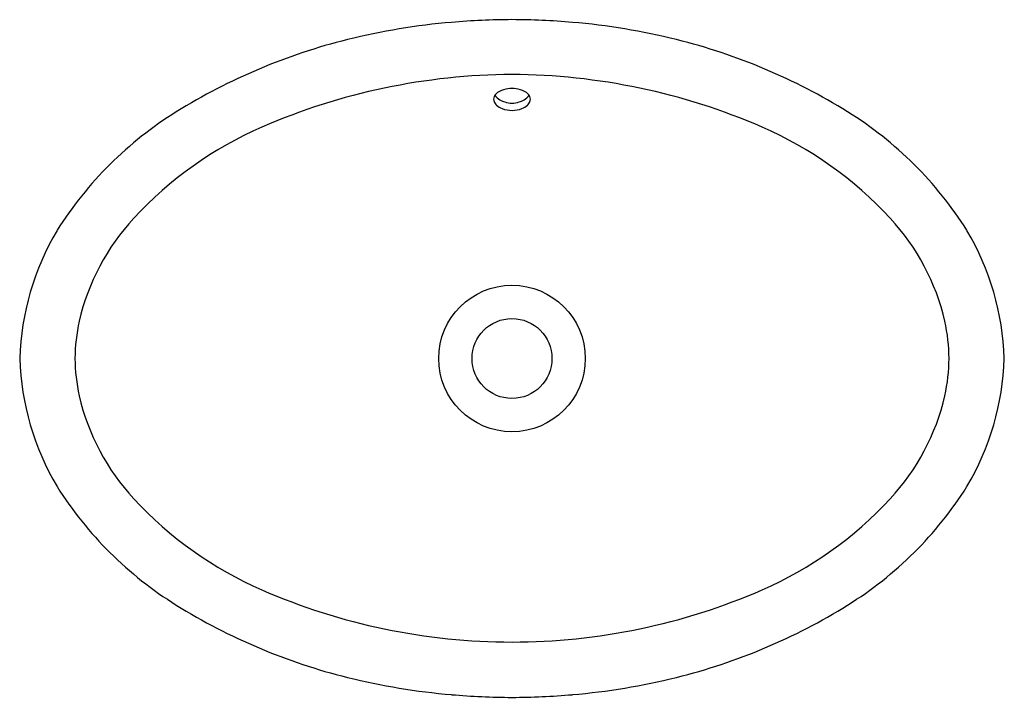
# Model space of a CAD drawing. Units: inches. Extents: x 2202.3 to 2223.1, y 159.3 to 173.6.
import ezdxf

# ---------------------------------------------------------------- set-up
doc = ezdxf.new("R2010")
doc.units = ezdxf.units.IN
doc.header["$LTSCALE"] = 0.64311
doc.header["$MEASUREMENT"] = 0
doc.layers.get('0').update_dxf_attribs({"color": 255, "linetype": 'CONTINUOUS'})
doc.layers.get('Defpoints').update_dxf_attribs({"linetype": 'CONTINUOUS'})
doc.styles.get("Standard").update_dxf_attribs({"font": 'txt', "width": 0.8})

msp = doc.modelspace()

# ---------------------------------------------------------------- linework, layer by layer
for radius in [1.549, 0.845]:
    msp.add_circle((2212.734, 166.422), radius)
for centre, radius, start, end in [((2212.636, 159.581), 13.997, 94.8281, 103.9589), ((2212.812, 157.496), 16.09, 90.2776, 94.8281), ((2212.656, 157.496), 16.09, 85.1719, 89.7224), ((2212.832, 159.581), 13.997, 76.0411, 85.1719), ((2212.303, 160.92), 12.617, 103.9589, 121.8701), ((2213.165, 160.92), 12.617, 58.1299, 76.0411), ((2212.823, 158.902), 13.526, 90.3747, 113.4042), ((2212.646, 158.902), 13.526, 66.5958, 89.6254), ((2212.672, 171.702), 0.418, 105.9774, 131.8093), ((2212.765, 171.342), 0.79, 92.1979, 105.2294), ((2212.703, 171.341), 0.791, 74.7765, 87.7496), ((2212.796, 171.702), 0.418, 48.1907, 74.0226), ((2212.487, 171.906), 0.142, 156.5912, 201.9706), ((2212.545, 171.929), 0.205, 201.8954, 227.0599), ((2212.492, 171.904), 0.147, 131.8093, 156.5912), ((2212.628, 172.157), 0.305, 213.0464, 240.8077), ((2212.756, 172.385), 0.567, 240.8077, 252.2747), ((2212.712, 172.385), 0.567, 287.7253, 299.1923), ((2212.84, 172.157), 0.305, 299.1923, 326.9536), ((2212.923, 171.929), 0.205, 312.9401, 338.1046), ((2212.976, 171.904), 0.147, 23.4088, 48.1907), ((2212.981, 171.906), 0.142, 338.0294, 23.4088), ((2212.654, 172.046), 0.364, 227.0599, 249.5693), ((2212.734, 172.26), 0.593, 249.5693, 270.046), ((2212.753, 172.39), 0.571, 252.6683, 268.0655), ((2212.715, 172.39), 0.571, 271.9346, 287.3317), ((2212.735, 172.26), 0.593, 269.954, 290.4307), ((2212.814, 172.046), 0.364, 290.4307, 312.9401), ((2209.829, 164.9), 7.931, 121.8701, 147.7489), ((2215.639, 164.9), 7.931, 32.2511, 58.1299), ((2210.715, 163.861), 8.138, 113.6545, 137.2288), ((2214.753, 163.861), 8.138, 42.7712, 66.3455), ((2208.265, 166.127), 4.8, 137.2288, 166.9624), ((2217.204, 166.127), 4.8, 13.0376, 42.7712), ((2207.982, 166.245), 5.653, 149.2991, 178.2093), ((2217.486, 166.245), 5.653, 1.7907, 30.7009), ((2207.204, 166.404), 3.704, 167.4209, 179.7125), ((2218.28, 166.406), 3.689, 0.2495, 12.5919), ((2207.982, 166.599), 5.653, 181.7907, 210.7009), ((2207.204, 166.441), 3.704, 180.2875, 192.5791), ((2218.28, 166.438), 3.689, 347.4081, 359.7505), ((2217.486, 166.599), 5.653, 329.2991, 358.2093), ((2208.265, 166.717), 4.8, 193.0376, 222.7712), ((2217.204, 166.717), 4.8, 317.2288, 346.9624), ((2209.829, 167.945), 7.931, 212.2511, 238.1299), ((2215.639, 167.945), 7.931, 301.8701, 327.7489), ((2210.715, 168.984), 8.138, 222.7712, 246.3455), ((2214.753, 168.984), 8.138, 293.6545, 317.2288), ((2212.744, 173.697), 13.269, 246.4842, 269.9578), ((2212.724, 173.697), 13.269, 270.047, 293.5158), ((2212.303, 171.924), 12.617, 238.1299, 256.0411), ((2213.165, 171.924), 12.617, 283.9589, 301.8701), ((2212.636, 173.264), 13.997, 256.0411, 265.1719), ((2212.832, 173.264), 13.997, 274.8281, 283.9589), ((2212.812, 175.348), 16.09, 265.1719, 269.7224), ((2212.656, 175.348), 16.09, 270.2776, 274.8281)]:
    msp.add_arc(centre, radius, start, end)

# ---------------------------------------------------------------- texts
at = {"layer": 'Defpoints'}
for tag, p, s in [('MODELNUMBER', (2212.735, 166.427), 'K-5403-P5'), ('TRADENAME', (2212.735, 166.425), 'IRON PLAINS'), ('PRODUCT', (2212.735, 166.424), 'BATHROOM SINK')]:
    msp.add_attdef(tag, p, s, height=0.001, dxfattribs=at)

doc.saveas('drawing.dxf')
